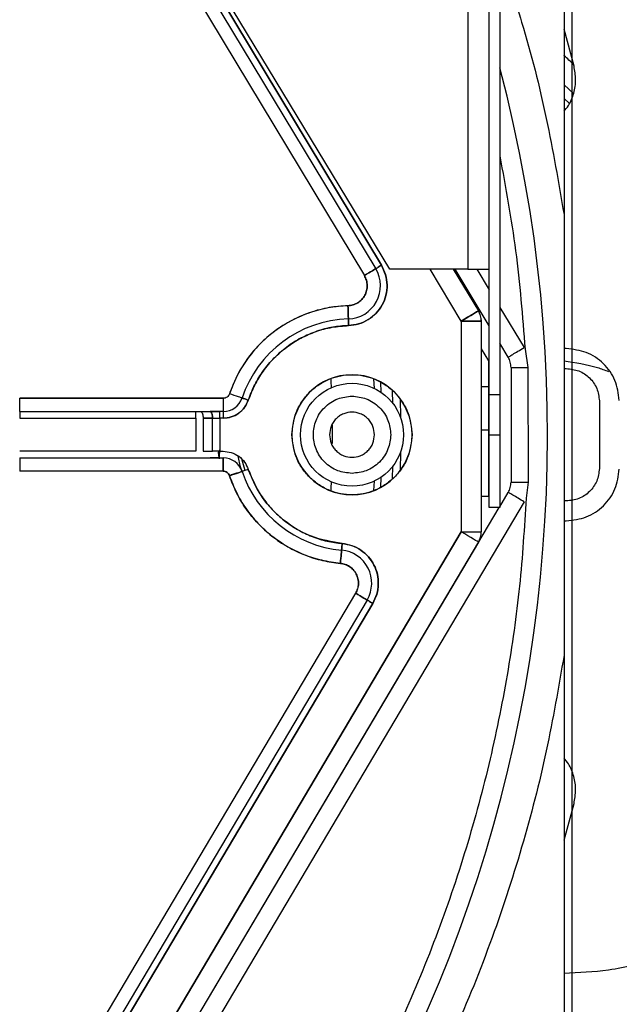
# Paper-space layout 'Sheet2' of a CAD drawing. Units: inches. Extents: x -147 to 301, y 5 to 193.
# Drawn here: x 132 to 135, y 48 to 54 of the extents above; entities that cross this region are included whole.
import ezdxf

# ---------------------------------------------------------------- set-up
doc = ezdxf.new("R2010")
doc.units = ezdxf.units.IN
doc.header["$MEASUREMENT"] = 0

psp = doc.layouts.new('Sheet2')

# ---------------------------------------------------------------- linework, layer by layer
at = {"color": 8, "linetype": 'Continuous', "lineweight": 25, "ltscale": 18}
for p, q in [((134.25619, 68.37939), (134.25619, 52.82526)), ((134.82705, 53.84027), (134.85882, 53.81063)), ((134.30801, 52.82526), (134.38217, 52.70236)), ((134.44516, 52.59797), (134.58949, 52.35879)), ((134.33493, 51.86926), (134.37823, 51.86926))]:
    psp.add_line(p, q, dxfattribs=at)
at = {"color": 7, "linetype": 'Continuous', "lineweight": 25, "ltscale": 18}
for p, q in [((134.38217, 51.40794), (134.38217, 68.37939)), ((134.44516, 68.37939), (134.44516, 51.40794)), ((133.79162, 52.82526), (130.33823, 58.54328)), ((134.8743, 58.51384), (134.8743, 45.36424)), ((134.82705, 58.2423), (134.82705, 53.15008)), ((130.71867, 57.79603), (133.70807, 52.82749)), ((133.7418, 52.84779), (130.7524, 57.81632)), ((130.7524, 57.81632), (133.7418, 52.84779)), ((130.6512, 57.75543), (133.6406, 52.7869)), ((134.8865, 54.03259), (134.82705, 54.25135)), ((134.82705, 53.92105), (134.88323, 53.86863)), ((134.25619, 52.82526), (133.79162, 52.82526)), ((134.21682, 52.51648), (134.03104, 52.82526)), ((134.16888, 52.82526), (134.31802, 52.57737)), ((134.38217, 52.48899), (134.17926, 52.82526)), ((134.25619, 52.82526), (134.38217, 52.82526)), ((134.31802, 52.57737), (134.32559, 52.55978)), ((134.33493, 52.51648), (134.21682, 52.51648)), ((134.21682, 52.51648), (134.21682, 51.26273)), ((134.33382, 52.52461), (134.33493, 52.51648)), ((134.33493, 52.51648), (134.33493, 51.26273)), ((134.33493, 52.35222), (134.37823, 52.28051)), ((134.49511, 52.30183), (134.44516, 52.3846)), ((134.59522, 52.34873), (134.61207, 52.24032)), ((134.84057, 52.35242), (134.82705, 52.35242)), ((134.37823, 52.28051), (134.37823, 51.47556)), ((134.51209, 52.24081), (134.51209, 51.55802)), ((134.61207, 52.24032), (134.61435, 51.55829)), ((134.82705, 52.23431), (134.84057, 52.23431)), ((133.69997, 52.11608), (133.69769, 52.17269)), ((133.74018, 52.09278), (133.7379, 52.15393)), ((133.81029, 52.02614), (133.80801, 52.1039)), ((134.37823, 52.12517), (134.33493, 52.12517)), ((131.59268, 51.97841), (131.59268, 52.05715)), ((131.59268, 52.05715), (132.80177, 52.05715)), ((132.80177, 52.05715), (131.59268, 52.05715)), ((132.80177, 52.05715), (132.80177, 51.97841)), ((133.85317, 52.05399), (133.85545, 51.94271)), ((134.44516, 52.07723), (134.38217, 52.07723)), ((135.03737, 52.04193), (135.03737, 51.6393)), ((131.59268, 51.97841), (132.6386, 51.97841)), ((131.59268, 51.97841), (131.59268, 51.93904)), ((131.59268, 51.93904), (132.6386, 51.93904)), ((132.6386, 51.97841), (132.66785, 51.97841)), ((132.6386, 51.93904), (132.6386, 51.97841)), ((132.6386, 51.93904), (132.6386, 51.74219)), ((132.66785, 51.97841), (132.72404, 51.97841)), ((132.68247, 51.93914), (132.73866, 51.93914)), ((132.68247, 51.93914), (132.68247, 51.74209)), ((132.73866, 51.93914), (132.68247, 51.93914)), ((132.72565, 51.97841), (132.72404, 51.97841)), ((132.72404, 51.97841), (132.78252, 51.97841)), ((132.78252, 51.97841), (132.72404, 51.97841)), ((132.75328, 51.97841), (132.72404, 51.97841)), ((132.73866, 51.93914), (132.78252, 51.93904)), ((132.73866, 51.74209), (132.73866, 51.93914)), ((132.73866, 51.74209), (132.73866, 51.93914)), ((132.78252, 51.93904), (132.78251, 51.74219)), ((132.78252, 51.93904), (132.78251, 51.74219)), ((132.80177, 51.97841), (132.78252, 51.97841)), ((132.80177, 51.93904), (132.78252, 51.93904)), ((132.80177, 51.97841), (132.80177, 51.93904)), ((134.38217, 51.84101), (134.44516, 51.84101)), ((132.6386, 51.74219), (131.59268, 51.74219)), ((131.59268, 51.70282), (132.6386, 51.70282)), ((131.59268, 51.70282), (131.59268, 51.62408)), ((132.6386, 51.70282), (132.66785, 51.70282)), ((132.66785, 51.70282), (132.72404, 51.70282)), ((132.68247, 51.74209), (132.73866, 51.74209)), ((132.72404, 51.70282), (132.78253, 51.70282)), ((132.78253, 51.70282), (132.72404, 51.70282)), ((132.72404, 51.70282), (132.80177, 51.70282)), ((132.78251, 51.74219), (132.73866, 51.74209)), ((132.77301, 51.74217), (132.77821, 51.69667)), ((132.77716, 51.70282), (132.7733, 51.73732)), ((132.78251, 51.74219), (132.80177, 51.74219)), ((132.80177, 51.70282), (132.80177, 51.62408)), ((133.85545, 51.73852), (133.85317, 51.62724)), ((133.80801, 51.57733), (133.81029, 51.65509)), ((132.80177, 51.62408), (131.59268, 51.62408)), ((133.7379, 51.5273), (133.74018, 51.58845)), ((133.69769, 51.50854), (133.69997, 51.56515)), ((134.61435, 51.55829), (134.60212, 51.4641)), ((134.33493, 51.47556), (134.37823, 51.47556)), ((134.44516, 51.4127), (134.49559, 51.49781)), ((130.62862, 44.97191), (134.44234, 51.40794)), ((134.59043, 51.44161), (130.72334, 44.91552)), ((134.44516, 51.40794), (134.38217, 51.40794)), ((134.84057, 51.44691), (134.82705, 51.44691)), ((134.82705, 51.3288), (134.84057, 51.3288)), ((130.52699, 45.0321), (134.21682, 51.26273)), ((134.21682, 51.26273), (130.52699, 45.0321)), ((134.21682, 51.26273), (134.33493, 51.26273)), ((134.31844, 51.20254), (130.62862, 44.97191)), ((130.64768, 45.93126), (133.58914, 50.8982)), ((133.65689, 50.85807), (130.71543, 45.89113)), ((130.74931, 45.87107), (133.69076, 50.83802)), ((133.69076, 50.83802), (130.74931, 45.87107)), ((134.82705, 50.53115), (134.82705, 45.46646)), ((134.82705, 49.42988), (134.8865, 49.64864))]:
    psp.add_line(p, q, dxfattribs=at)
at = {"color": 7, "linetype": 'Continuous', "lineweight": 25, "ltscale": 18, "flags": 128}
for points in [[(133.6406, 52.7869), (133.65376, 52.79481), (133.66642, 52.80243), (133.67808, 52.80945), (133.68831, 52.8156), (133.6967, 52.82065), (133.70293, 52.8244), (133.70677, 52.82671), (133.70807, 52.82749)], [(133.70807, 52.82749), (133.70677, 52.82671), (133.70293, 52.8244), (133.6967, 52.82065), (133.68831, 52.8156), (133.67808, 52.80945), (133.66642, 52.80243), (133.65376, 52.79481), (133.6406, 52.7869)], [(133.70807, 52.82749), (133.70872, 52.82788), (133.71064, 52.82903), (133.71375, 52.83091), (133.71795, 52.83343), (133.72306, 52.83651), (133.72889, 52.84002), (133.73522, 52.84383), (133.7418, 52.84779)], [(133.7418, 52.84779), (133.73522, 52.84383), (133.72889, 52.84002), (133.72306, 52.83651), (133.71795, 52.83343), (133.71375, 52.83091), (133.71064, 52.82903), (133.70872, 52.82788), (133.70807, 52.82749)], [(133.54558, 52.52925), (133.54553, 52.53076), (133.54539, 52.53524), (133.54516, 52.54251), (133.54485, 52.5523), (133.54448, 52.56423), (133.54405, 52.57783), (133.54359, 52.5926), (133.5431, 52.60795)], [(133.5431, 52.60795), (133.54359, 52.5926), (133.54405, 52.57783), (133.54448, 52.56423), (133.54485, 52.5523), (133.54516, 52.54251), (133.54539, 52.53524), (133.54553, 52.53076), (133.54558, 52.52925)], [(134.21682, 52.51648), (134.23656, 52.52836), (134.25555, 52.53979), (134.27304, 52.55031), (134.28838, 52.55954), (134.30096, 52.56711), (134.31032, 52.57274), (134.31608, 52.5762), (134.31802, 52.57737)], [(133.54558, 52.52925), (133.5456, 52.52849), (133.54567, 52.52626), (133.54578, 52.52262), (133.54594, 52.51773), (133.54612, 52.51177), (133.54634, 52.50496), (133.54657, 52.49758), (133.54681, 52.48991)], [(133.54681, 52.48991), (133.54657, 52.49758), (133.54634, 52.50496), (133.54612, 52.51177), (133.54594, 52.51773), (133.54578, 52.52262), (133.54567, 52.52626), (133.5456, 52.52849), (133.54558, 52.52925)], [(133.44144, 52.1745), (133.44217, 52.15831), (133.44373, 52.12036)], [(132.91378, 52.05907), (132.91235, 52.05955), (132.9081, 52.06097), (132.9012, 52.06328), (132.89191, 52.06638), (132.8806, 52.07017), (132.86769, 52.07448), (132.85368, 52.07916), (132.83911, 52.08403)], [(132.95113, 52.04659), (132.94384, 52.04902), (132.93684, 52.05136), (132.93038, 52.05352), (132.92472, 52.05541), (132.92008, 52.05697), (132.91663, 52.05812), (132.9145, 52.05883), (132.91378, 52.05907)], [(132.91378, 52.05907), (132.9145, 52.05883), (132.91663, 52.05812), (132.92008, 52.05697), (132.92472, 52.05541), (132.93038, 52.05352), (132.93684, 52.05136), (132.94384, 52.04902), (132.95113, 52.04659)], [(133.44887, 51.89795), (133.4491, 51.84061), (133.44892, 51.78922)], [(132.91378, 51.62216), (132.90531, 51.64937), (132.89, 51.71382)], [(132.91378, 51.62216), (132.90531, 51.64937), (132.89, 51.71382)], [(132.93245, 51.6284), (132.9263, 51.64779), (132.91531, 51.68903)], [(132.95112, 51.63464), (132.94384, 51.63221), (132.93683, 51.62986), (132.93038, 51.62771), (132.92472, 51.62581), (132.92008, 51.62426), (132.91663, 51.62311), (132.9145, 51.6224), (132.91378, 51.62216)], [(132.83911, 51.59719), (132.85368, 51.60206), (132.86768, 51.60675), (132.8806, 51.61106), (132.89191, 51.61485), (132.9012, 51.61795), (132.9081, 51.62026), (132.91235, 51.62168), (132.91378, 51.62216)], [(133.44373, 51.56087), (133.44217, 51.52291), (133.44144, 51.50672)], [(134.31844, 51.20254), (134.31649, 51.2037), (134.31071, 51.20713), (134.30132, 51.21269), (134.28868, 51.22017), (134.27328, 51.22929), (134.25571, 51.2397), (134.23664, 51.25099), (134.21682, 51.26273)], [(133.50522, 51.15443), (133.50529, 51.15519), (133.50549, 51.15742), (133.50582, 51.16104), (133.50626, 51.16592), (133.50679, 51.17186), (133.50741, 51.17864), (133.50807, 51.18599), (133.50876, 51.19364)], [(133.50876, 51.19364), (133.50807, 51.18599), (133.50741, 51.17864), (133.50679, 51.17186), (133.50626, 51.16592), (133.50582, 51.16104), (133.50549, 51.15742), (133.50529, 51.15519), (133.50522, 51.15443)], [(133.50522, 51.15443), (133.50508, 51.15293), (133.50468, 51.14846), (133.50403, 51.14122), (133.50315, 51.13146), (133.50207, 51.11958), (133.50085, 51.10602), (133.49952, 51.09131), (133.49814, 51.07601)], [(133.49814, 51.07601), (133.49952, 51.09131), (133.50085, 51.10602), (133.50207, 51.11958), (133.50315, 51.13146), (133.50403, 51.14122), (133.50468, 51.14846), (133.50508, 51.15293), (133.50522, 51.15443)], [(133.65689, 50.85807), (133.65559, 50.85885), (133.65173, 50.86113), (133.64547, 50.86484), (133.63704, 50.86983), (133.62678, 50.87591), (133.61506, 50.88284), (133.60235, 50.89037), (133.58914, 50.8982)], [(133.58914, 50.8982), (133.60235, 50.89037), (133.61506, 50.88284), (133.62678, 50.87591), (133.63704, 50.86983), (133.64547, 50.86484), (133.65173, 50.86113), (133.65559, 50.85885), (133.65689, 50.85807)], [(133.69076, 50.83802), (133.68415, 50.84193), (133.6778, 50.84569), (133.67194, 50.84916), (133.66681, 50.8522), (133.6626, 50.85469), (133.65946, 50.85655), (133.65754, 50.85769), (133.65689, 50.85807)], [(133.65689, 50.85807), (133.65754, 50.85769), (133.65946, 50.85655), (133.6626, 50.85469), (133.66681, 50.8522), (133.67194, 50.84916), (133.6778, 50.84569), (133.68415, 50.84193), (133.69076, 50.83802)]]:
    psp.add_lwpolyline(points, dxfattribs=at)
at = {"color": 7, "linetype": 'Continuous', "lineweight": 25, "ltscale": 324}
psp.add_circle((133.56721, 51.84061), 0.30579, dxfattribs=at)
for centre, radius, start, end in [((126.16564, 51.84061), 8.56299, 302.8007, 14.759674), ((133.53939, 52.726), 0.19685, 271.799471, 31.03385), ((133.56721, 51.84061), 0.76771, 91.799471, 161.513985), ((134.21682, 52.51648), 0.11811, 15.516925, 31.03385), ((133.56721, 51.84061), 0.68898, 91.799471, 161.513985), ((134.21682, 52.51648), 0.11811, 0, 15.516925), ((133.56721, 51.84061), 0.35679, 0, 180), ((132.80177, 52.09652), 0.11811, 270, 341.513985), ((133.56721, 51.84061), 0.35679, 180, 0), ((132.80177, 51.58471), 0.11811, 18.486015, 90), ((133.56721, 51.84061), 0.68898, 198.486015, 264.837914), ((134.21682, 51.26273), 0.11811, 329.365695, 0), ((133.48751, 50.95838), 0.19685, 329.365695, 84.837914)]:
    psp.add_arc(centre, radius, start, end, dxfattribs=at)
at = {"color": 8, "linetype": 'Continuous', "lineweight": 25, "ltscale": 18}
for points, knots in [([(134.44516, 54.68781), (134.49001, 54.55672), (134.59869, 54.23902), (134.72797, 53.72524), (134.79425, 53.34048), (134.82705, 53.15008)], [0, 0, 0, 0, 0.261899, 0.6347439, 1, 1, 1, 1]), ([(134.88384, 54.04239), (134.86539, 54.05957), (134.84649, 54.07715), (134.82749, 54.09483), (134.82705, 54.09524)], [0, 0, 0, 0, 0.9767438, 1, 1, 1, 1]), ([(134.44516, 53.49836), (134.47985, 53.31081), (134.55024, 52.93027), (134.58008, 52.54442), (134.59522, 52.34873)], [0, 0, 0, 0, 0.492828, 1, 1, 1, 1]), ([(135.09327, 52.21544), (135.07115, 52.22336), (134.98511, 52.25419), (134.89443, 52.26771), (134.82705, 52.27776)], [0, 0, 0, 0, 0.2570262, 1, 1, 1, 1]), ([(136.57921, 51.92234), (136.63133, 51.82467), (136.73544, 51.62957), (136.83443, 51.31213), (136.88842, 50.98582), (136.8926, 50.65574), (136.84812, 50.32989), (136.75597, 50.0154), (136.61854, 49.71935), (136.43919, 49.44831), (136.22225, 49.20827), (135.97291, 49.00461), (135.69712, 48.84129), (135.40136, 48.72348), (135.10893, 48.6512), (134.91533, 48.6419), (134.82705, 48.63766)], [0, 0, 0, 0, 0.0739202, 0.1476686, 0.2212189, 0.294546, 0.3676261, 0.4404368, 0.5129563, 0.5851652, 0.6570451, 0.7285798, 0.7997547, 0.8705579, 0.9409802, 1, 1, 1, 1]), ([(134.60212, 51.4641), (134.59118, 51.28951), (134.56911, 50.93719), (134.49355, 50.4082), (134.38508, 49.8763), (134.23963, 49.34489), (134.05728, 48.8168), (133.83758, 48.29589), (133.5809, 47.78606), (133.28839, 47.29166), (132.96141, 46.8162), (132.60185, 46.3631), (132.21205, 45.93579), (131.79519, 45.53665), (131.35316, 45.17007), (130.95991, 44.87956), (130.70675, 44.72459), (130.61588, 44.66896)], [0, 0, 0, 0, 0.0640032, 0.1291567, 0.1953764, 0.262573, 0.3306493, 0.3997042, 0.4693292, 0.5393995, 0.6097865, 0.6803586, 0.7509323, 0.82132, 0.8913904, 0.9610147, 1, 1, 1, 1]), ([(134.82705, 50.53115), (134.79451, 50.34066), (134.72876, 49.95573), (134.58016, 49.38271), (134.39214, 48.8099), (134.16017, 48.24213), (133.88452, 47.68305), (133.56512, 47.13771), (133.20301, 46.61108), (132.80026, 46.10874), (132.35957, 45.63451), (131.88266, 45.19453), (131.43628, 44.83211), (131.13836, 44.63403), (131.0207, 44.5558)], [0, 0, 0, 0, 0.0794496, 0.160549, 0.243188, 0.3272427, 0.4125779, 0.4993393, 0.5869387, 0.6751937, 0.7639163, 0.852913, 0.9419079, 1, 1, 1, 1])]:
    psp.add_open_spline(points, degree=3, knots=knots, dxfattribs=at)
at = {"color": 7, "linetype": 'Continuous', "lineweight": 25, "ltscale": 18}
for points, knots in [([(134.82705, 53.76334), (134.83624, 53.77435), (134.86279, 53.80618), (134.88723, 53.87134), (134.90054, 53.95223), (134.89118, 54.0058), (134.8865, 54.03259)], [0, 0, 0, 0, 0.1498571, 0.4332365, 0.7166156, 1, 1, 1, 1]), ([(134.82705, 53.15008), (134.82705, 53.01884), (134.82705, 52.62515), (134.82705, 51.96904), (134.82705, 51.22711), (134.82705, 50.74782), (134.82705, 50.53115)], [0, 0, 0, 0, 0.150319, 0.4509181, 0.7517869, 1, 1, 1, 1]), ([(133.54681, 52.48991), (133.56723, 52.49209), (133.60808, 52.49647), (133.66459, 52.52274), (133.71272, 52.56155), (133.74916, 52.61171), (133.77156, 52.66953), (133.77807, 52.73101), (133.7695, 52.79274), (133.75104, 52.82944), (133.7418, 52.84779)], [0, 0, 0, 0, 0.12499946, 0.24999761, 0.37499719, 0.49999749, 0.62499715, 0.74999777, 0.87499967, 1, 1, 1, 1]), ([(133.7418, 52.84779), (133.7509, 52.82977), (133.7694, 52.7931), (133.77816, 52.73102), (133.77147, 52.66917), (133.74908, 52.61176), (133.71298, 52.56182), (133.66464, 52.52266), (133.60772, 52.49636), (133.56688, 52.49203), (133.54681, 52.48991)], [0, 0, 0, 0, 0.1228612, 0.25, 0.3771401, 0.5000019, 0.6228618, 0.7500011, 0.8771386, 1, 1, 1, 1]), ([(133.5431, 52.60795), (133.55331, 52.60904), (133.57374, 52.61123), (133.602, 52.62437), (133.62606, 52.64377), (133.64428, 52.66886), (133.65548, 52.69777), (133.65874, 52.72851), (133.65445, 52.75937), (133.64522, 52.77772), (133.6406, 52.7869)], [0, 0, 0, 0, 0.1250004, 0.25000081, 0.37500285, 0.49999946, 0.62500283, 0.75000259, 0.87499731, 1, 1, 1, 1]), ([(133.6406, 52.7869), (133.64515, 52.77789), (133.6544, 52.75955), (133.65878, 52.72851), (133.65543, 52.69759), (133.64424, 52.66888), (133.62619, 52.64391), (133.60202, 52.62433), (133.57356, 52.61118), (133.55314, 52.60901), (133.5431, 52.60795)], [0, 0, 0, 0, 0.122862, 0.2499994, 0.3771382, 0.4999982, 0.6228606, 0.750001, 0.87714, 1, 1, 1, 1]), ([(133.5431, 52.60795), (133.50583, 52.6052), (133.42998, 52.5996), (133.31776, 52.56963), (133.20868, 52.52304), (133.10701, 52.459), (133.01646, 52.37999), (132.94052, 52.28888), (132.87959, 52.19), (132.85245, 52.11894), (132.83911, 52.08403)], [0, 0, 0, 0, 0.1199211, 0.244092, 0.3712676, 0.4999996, 0.6287325, 0.7559076, 0.880079, 1, 1, 1, 1]), ([(134.31802, 52.57737), (134.31667, 52.57656), (134.31459, 52.57531), (134.30197, 52.56772), (134.28943, 52.56016), (134.27339, 52.55056), (134.24996, 52.5364), (134.22955, 52.52414), (134.21682, 52.51648)], [0, 0, 0, 0, 0.2394503, 0.3683669, 0.5000102, 0.6161203, 0.7605401, 1, 1, 1, 1]), ([(134.21682, 52.51648), (134.23167, 52.51649), (134.25548, 52.5165), (134.28286, 52.51644), (134.30155, 52.51649), (134.31619, 52.51648), (134.33092, 52.51648), (134.33335, 52.51648), (134.33493, 52.51648)], [0, 0, 0, 0, 0.23946071, 0.38387312, 0.49999026, 0.63163305, 0.76054924, 1, 1, 1, 1]), ([(133.54681, 52.48991), (133.51528, 52.48758), (133.45109, 52.48284), (133.35614, 52.45748), (133.26384, 52.41806), (133.17781, 52.36386), (133.10119, 52.29701), (133.03694, 52.21992), (132.98538, 52.13625), (132.96241, 52.07612), (132.95113, 52.04659)], [0, 0, 0, 0, 0.1199205, 0.2440916, 0.3712674, 0.5, 0.6287327, 0.7559076, 0.8800799, 1, 1, 1, 1]), ([(132.95113, 52.04659), (132.96294, 52.07736), (132.98657, 52.13891), (133.03924, 52.22307), (133.10307, 52.29875), (133.1779, 52.36374), (133.26163, 52.41676), (133.35245, 52.45617), (133.4482, 52.48246), (133.51394, 52.48742), (133.54681, 52.48991)], [0, 0, 0, 0, 0.124999, 0.2499991, 0.374999, 0.4999989, 0.6249991, 0.7499991, 0.8749996, 1, 1, 1, 1]), ([(134.49511, 52.30183), (134.49653, 52.30269), (134.49936, 52.3044), (134.52119, 52.31757), (134.55239, 52.3364), (134.57712, 52.35132), (134.58949, 52.35879)], [0, 0, 0, 0, 0.2500005, 0.4999981, 0.7500012, 1, 1, 1, 1]), ([(135.15545, 52.04461), (135.14991, 52.08516), (135.13885, 52.16627), (135.06575, 52.26782), (134.96257, 52.33859), (134.88124, 52.34781), (134.84057, 52.35242)], [0, 0, 0, 0, 0.2500086, 0.4999955, 0.7499893, 1, 1, 1, 1]), ([(134.51209, 52.24081), (134.51134, 52.25156), (134.50985, 52.27306), (134.50002, 52.29224), (134.49511, 52.30183)], [0, 0, 0, 0, 0.4999907, 1, 1, 1, 1]), ([(134.51209, 52.24081), (134.51342, 52.24075), (134.51618, 52.24063), (134.53859, 52.24048), (134.57194, 52.24036), (134.59897, 52.24034), (134.61207, 52.24032)], [0, 0, 0, 0, 0.2379067, 0.4953247, 0.7553266, 1, 1, 1, 1]), ([(134.84057, 52.23431), (134.86599, 52.23144), (134.91683, 52.2257), (134.9813, 52.18142), (135.02702, 52.11798), (135.03392, 52.06728), (135.03737, 52.04193)], [0, 0, 0, 0, 0.2499999, 0.4999996, 0.7499988, 1, 1, 1, 1]), ([(133.21042, 51.84061), (133.21518, 51.88549), (133.22252, 51.95453), (133.26701, 52.03762), (133.31306, 52.09471), (133.37022, 52.14105), (133.45328, 52.18415), (133.56721, 52.20602), (133.68114, 52.18415), (133.7642, 52.14105), (133.82136, 52.09471), (133.86741, 52.03762), (133.9119, 51.95453), (133.91924, 51.88549), (133.924, 51.84061)], [0, 0, 0, 0, 0.1197286, 0.1841801, 0.2500002, 0.3158195, 0.3802713, 0.4999998, 0.6197286, 0.6841805, 0.7499998, 0.8158198, 0.8802714, 1, 1, 1, 1]), ([(132.83911, 52.08403), (132.83751, 52.08036), (132.83422, 52.07282), (132.82513, 52.06408), (132.81396, 52.05823), (132.80576, 52.0575), (132.80177, 52.05715)], [0, 0, 0, 0, 0.2438038, 0.5000012, 0.7561891, 1, 1, 1, 1]), ([(132.80177, 51.93904), (132.81816, 51.94052), (132.85095, 51.94349), (132.89512, 51.96688), (132.93131, 52.00135), (132.94452, 52.03151), (132.95113, 52.04659)], [0, 0, 0, 0, 0.2499979, 0.4999986, 0.749997, 1, 1, 1, 1]), ([(132.95113, 52.04659), (132.94472, 52.03188), (132.93158, 52.00171), (132.8952, 51.96677), (132.85053, 51.94335), (132.81775, 51.94045), (132.80177, 51.93904)], [0, 0, 0, 0, 0.2438155, 0.5000011, 0.7561877, 1, 1, 1, 1]), ([(133.56721, 51.61089), (133.53831, 51.61395), (133.49386, 51.61868), (133.44036, 51.64732), (133.40361, 51.67697), (133.37377, 51.71377), (133.34602, 51.76726), (133.33193, 51.84061), (133.34602, 51.91397), (133.37377, 51.96745), (133.40361, 52.00426), (133.44036, 52.03391), (133.49386, 52.06255), (133.53831, 52.06727), (133.56721, 52.07034)], [0, 0, 0, 0, 0.1197283, 0.1841799, 0.2500005, 0.315819, 0.3802716, 0.5000007, 0.6197282, 0.6841807, 0.7500005, 0.8158201, 0.8802717, 1, 1, 1, 1]), ([(133.56721, 52.07034), (133.59611, 52.06727), (133.64056, 52.06255), (133.69406, 52.03391), (133.73081, 52.00426), (133.76065, 51.96745), (133.7884, 51.91397), (133.80249, 51.84061), (133.7884, 51.76726), (133.76065, 51.71377), (133.73081, 51.67697), (133.69406, 51.64732), (133.64056, 51.61868), (133.59611, 51.61395), (133.56721, 51.61089)], [0, 0, 0, 0, 0.1197289, 0.1841805, 0.2499999, 0.3158193, 0.380272, 0.4999993, 0.6197283, 0.6841809, 0.7499991, 0.8158195, 0.8802711, 1, 1, 1, 1]), ([(134.82817, 48.18547), (134.86039, 48.18855), (134.93788, 48.19597), (135.06281, 48.21649), (135.20557, 48.24742), (135.3554, 48.28985), (135.48648, 48.33624), (135.60441, 48.38512), (135.7147, 48.43661), (135.838, 48.50254), (135.95713, 48.57575), (136.05719, 48.64507), (136.14899, 48.71473), (136.23757, 48.78849), (136.32703, 48.87103), (136.41163, 48.95682), (136.49199, 49.04661), (136.56852, 49.14128), (136.6536, 49.25749), (136.74294, 49.39706), (136.83117, 49.56142), (136.90395, 49.72482), (136.96548, 49.89413), (137.01511, 50.06959), (137.05193, 50.25124), (137.07464, 50.43003), (137.08456, 50.61107), (137.08117, 50.79389), (137.06387, 50.97787), (137.0337, 51.15629), (136.98572, 51.353), (136.91391, 51.56473), (136.81443, 51.78783), (136.73144, 51.92555), (136.69041, 51.99363)], [0, 0, 0, 0, 0.0191068, 0.0459556, 0.074696, 0.1053278, 0.137851, 0.1567481, 0.1806996, 0.2097044, 0.2392749, 0.2632264, 0.2815578, 0.3073156, 0.331267, 0.3534118, 0.3784401, 0.4023915, 0.4252659, 0.4634526, 0.5001299, 0.5352977, 0.568956, 0.6063883, 0.6428139, 0.6782333, 0.712646, 0.7497025, 0.7860028, 0.8215471, 0.8563357, 0.9052999, 0.9531877, 1, 1, 1, 1]), ([(132.66785, 51.97841), (132.66968, 51.97788), (132.67251, 51.97708), (132.67591, 51.97219), (132.67825, 51.96712), (132.68014, 51.96083), (132.68196, 51.95169), (132.68227, 51.94409), (132.68247, 51.93914)], [0, 0, 0, 0, 0.2395102, 0.3683868, 0.4999872, 0.6316214, 0.760516, 1, 1, 1, 1]), ([(132.72404, 51.97841), (132.72587, 51.97788), (132.7287, 51.97708), (132.7321, 51.97218), (132.73444, 51.96711), (132.73633, 51.96083), (132.73815, 51.95168), (132.73846, 51.94408), (132.73866, 51.93914)], [0, 0, 0, 0, 0.2396033, 0.3685, 0.5001238, 0.6317552, 0.760598, 1, 1, 1, 1]), ([(132.73866, 51.93914), (132.73846, 51.94409), (132.73815, 51.95169), (132.73633, 51.96083), (132.73444, 51.96712), (132.7321, 51.97219), (132.7287, 51.97708), (132.72587, 51.97788), (132.72404, 51.97841)], [0, 0, 0, 0, 0.2394839, 0.3683614, 0.4999965, 0.6316087, 0.7604867, 1, 1, 1, 1]), ([(132.73866, 51.93914), (132.74664, 51.93912), (132.76089, 51.93909), (132.77591, 51.93905), (132.78252, 51.93904)], [0, 0, 0, 0, 0.5597296, 1, 1, 1, 1]), ([(132.78252, 51.93904), (132.78252, 51.94399), (132.78252, 51.95161), (132.78252, 51.96077), (132.78252, 51.96709), (132.78252, 51.97216), (132.78252, 51.97708), (132.78252, 51.97788), (132.78252, 51.97841)], [0, 0, 0, 0, 0.2394517, 0.3683739, 0.4999805, 0.6316675, 0.7605296, 1, 1, 1, 1]), ([(133.70107, 51.84061), (133.69927, 51.85745), (133.69649, 51.88343), (133.67983, 51.91464), (133.66253, 51.9359), (133.64123, 51.95332), (133.61004, 51.96946), (133.56721, 51.97772), (133.52439, 51.96946), (133.49319, 51.95332), (133.4719, 51.93591), (133.45459, 51.91464), (133.43793, 51.88344), (133.43515, 51.85745), (133.43335, 51.84061)], [0, 0, 0, 0, 0.1197212, 0.1848351, 0.2499992, 0.3151132, 0.3802779, 0.5000004, 0.6197216, 0.6848361, 0.7500008, 0.8151143, 0.8802787, 1, 1, 1, 1]), ([(133.924, 51.84061), (133.91924, 51.79573), (133.9119, 51.72669), (133.86741, 51.6436), (133.82136, 51.58652), (133.7642, 51.54018), (133.68114, 51.49708), (133.56721, 51.47521), (133.45328, 51.49708), (133.37022, 51.54018), (133.31306, 51.58652), (133.26701, 51.6436), (133.22252, 51.7267), (133.21518, 51.79573), (133.21042, 51.84061)], [0, 0, 0, 0, 0.11972844, 0.18418092, 0.25000007, 0.31581995, 0.38027173, 0.50000016, 0.61972835, 0.68418012, 0.75, 0.81581915, 0.88027151, 1, 1, 1, 1]), ([(133.43335, 51.84061), (133.43515, 51.82378), (133.43793, 51.7978), (133.45459, 51.76659), (133.47189, 51.74532), (133.49319, 51.72791), (133.52438, 51.71177), (133.56721, 51.70351), (133.61003, 51.71177), (133.64123, 51.72791), (133.66252, 51.74531), (133.67983, 51.76659), (133.69649, 51.79779), (133.69927, 51.82378), (133.70107, 51.84061)], [0, 0, 0, 0, 0.1197212, 0.1848353, 0.2500011, 0.3151155, 0.3802789, 0.4999999, 0.6197223, 0.6848355, 0.749999, 0.815115, 0.880279, 1, 1, 1, 1]), ([(132.77918, 51.7518), (132.77902, 51.73956), (132.77882, 51.72332), (132.77844, 51.70686), (132.77834, 51.70282)], [0, 0, 0, 0, 0.7542439, 1, 1, 1, 1]), ([(132.80177, 51.74219), (132.81775, 51.74078), (132.85053, 51.73788), (132.8952, 51.71445), (132.93157, 51.67952), (132.94471, 51.64935), (132.95112, 51.63464)], [0, 0, 0, 0, 0.24381523, 0.49999992, 0.75618453, 1, 1, 1, 1]), ([(132.80177, 51.62408), (132.80177, 51.63524), (132.80177, 51.65846), (132.80177, 51.68487), (132.80177, 51.70024), (132.80177, 51.70198), (132.80177, 51.70282)], [0, 0, 0, 0, 0.2702576, 0.5624413, 0.7897455, 1, 1, 1, 1]), ([(133.50876, 51.19364), (133.44675, 51.20452), (133.32273, 51.22628), (133.15927, 51.32478), (133.02575, 51.46114), (132.976, 51.57681), (132.95112, 51.63464)], [0, 0, 0, 0, 0.25, 0.4999996, 0.7499996, 1, 1, 1, 1]), ([(132.95112, 51.63464), (132.96185, 51.6064), (132.98365, 51.549), (133.03192, 51.46882), (133.0917, 51.3945), (133.16279, 51.32922), (133.24269, 51.27509), (133.32878, 51.23405), (133.41793, 51.20556), (133.47881, 51.19757), (133.50876, 51.19364)], [0, 0, 0, 0, 0.1204016, 0.24466, 0.3716295, 0.5000003, 0.6283714, 0.7553413, 0.8795994, 1, 1, 1, 1]), ([(135.03737, 51.6393), (135.03392, 51.61395), (135.02702, 51.56325), (134.9813, 51.49981), (134.91683, 51.45553), (134.86599, 51.44979), (134.84057, 51.44691)], [0, 0, 0, 0, 0.24999815, 0.49999811, 0.7499986, 1, 1, 1, 1]), ([(134.84057, 51.3288), (134.88124, 51.33342), (134.96257, 51.34264), (135.06575, 51.41341), (135.13885, 51.51496), (135.14992, 51.59606), (135.15545, 51.63662)], [0, 0, 0, 0, 0.2500082, 0.4999954, 0.7499882, 1, 1, 1, 1]), ([(132.83911, 51.59719), (132.8375, 51.60087), (132.83422, 51.60841), (132.82512, 51.61714), (132.81396, 51.623), (132.80576, 51.62373), (132.80177, 51.62408)], [0, 0, 0, 0, 0.2438161, 0.4999971, 0.7561845, 1, 1, 1, 1]), ([(132.80177, 51.62408), (132.80576, 51.62373), (132.81396, 51.623), (132.82512, 51.61714), (132.83422, 51.60841), (132.8375, 51.60087), (132.83911, 51.59719)], [0, 0, 0, 0, 0.2438155, 0.5000029, 0.7561839, 1, 1, 1, 1]), ([(132.91378, 51.62216), (132.91247, 51.62172), (132.90973, 51.6208), (132.88953, 51.61405), (132.86441, 51.60565), (132.84732, 51.59994), (132.83911, 51.59719)], [0, 0, 0, 0, 0.27025402, 0.56242491, 0.7897324, 1, 1, 1, 1]), ([(133.49814, 51.07601), (133.46138, 51.08089), (133.38787, 51.09065), (133.28175, 51.12525), (133.18149, 51.17367), (133.08934, 51.23636), (133.00711, 51.31157), (132.93689, 51.39798), (132.87876, 51.49327), (132.85232, 51.56255), (132.83911, 51.59719)], [0, 0, 0, 0, 0.1249996, 0.2499993, 0.3749994, 0.4999991, 0.6249998, 0.7499992, 0.8749995, 1, 1, 1, 1]), ([(132.83911, 51.59719), (132.85179, 51.56381), (132.87755, 51.49598), (132.93459, 51.40122), (133.00524, 51.31339), (133.08925, 51.23624), (133.18368, 51.17227), (133.28543, 51.12376), (133.39079, 51.0901), (133.46273, 51.08066), (133.49814, 51.07601)], [0, 0, 0, 0, 0.1204009, 0.2446591, 0.371629, 0.5000003, 0.6283707, 0.7553412, 0.8795996, 1, 1, 1, 1]), ([(134.49559, 51.49781), (134.50037, 51.50729), (134.50992, 51.52625), (134.51137, 51.54743), (134.51209, 51.55802)], [0, 0, 0, 0, 0.499999, 1, 1, 1, 1]), ([(134.51209, 51.55801), (134.5135, 51.55804), (134.51643, 51.55811), (134.53986, 51.5582), (134.57406, 51.55826), (134.60126, 51.55828), (134.61435, 51.55829)], [0, 0, 0, 0, 0.2417879, 0.5010636, 0.75975, 1, 1, 1, 1]), ([(134.59043, 51.44161), (134.578, 51.44898), (134.55315, 51.4637), (134.5218, 51.48228), (134.49987, 51.49527), (134.49702, 51.49696), (134.49559, 51.49781)], [0, 0, 0, 0, 0.2499976, 0.5000031, 0.7499999, 1, 1, 1, 1]), ([(133.69076, 50.83802), (133.69962, 50.85582), (133.71734, 50.89143), (133.72597, 50.95111), (133.72047, 51.01071), (133.70001, 51.06713), (133.66622, 51.11673), (133.62109, 51.15605), (133.56764, 51.18396), (133.52839, 51.19041), (133.50876, 51.19364)], [0, 0, 0, 0, 0.12499862, 0.24999741, 0.37499653, 0.49999608, 0.62499717, 0.74999754, 0.87499832, 1, 1, 1, 1]), ([(133.50876, 51.19364), (133.52807, 51.19049), (133.56732, 51.18407), (133.62114, 51.15611), (133.66644, 51.11647), (133.69994, 51.06709), (133.72039, 51.01104), (133.72605, 50.95111), (133.71724, 50.89111), (133.69949, 50.85552), (133.69076, 50.83802)], [0, 0, 0, 0, 0.1229956, 0.2500014, 0.3770071, 0.5000034, 0.6229978, 0.7500016, 0.8770064, 1, 1, 1, 1]), ([(133.58914, 50.8982), (133.59357, 50.9071), (133.60243, 50.92491), (133.60674, 50.95475), (133.60399, 50.98455), (133.59376, 51.01276), (133.57686, 51.03755), (133.5543, 51.05722), (133.52757, 51.07117), (133.50795, 51.0744), (133.49814, 51.07601)], [0, 0, 0, 0, 0.124999, 0.2499979, 0.3749973, 0.4999992, 0.6249966, 0.7499972, 0.8749989, 1, 1, 1, 1]), ([(133.49814, 51.07601), (133.50779, 51.07443), (133.52742, 51.07123), (133.55432, 51.05725), (133.57697, 51.03743), (133.59373, 51.01274), (133.60395, 50.98471), (133.60678, 50.95475), (133.60238, 50.92474), (133.5935, 50.90695), (133.58914, 50.8982)], [0, 0, 0, 0, 0.122996, 0.2499994, 0.3770079, 0.5000009, 0.622994, 0.7500013, 0.8770042, 1, 1, 1, 1]), ([(134.8865, 49.64864), (134.89119, 49.67542), (134.90055, 49.729), (134.88723, 49.80989), (134.86279, 49.87505), (134.83624, 49.90688), (134.82705, 49.91789)], [0, 0, 0, 0, 0.2833903, 0.5667717, 0.8501507, 1, 1, 1, 1])]:
    psp.add_open_spline(points, degree=3, knots=knots, dxfattribs=at)

doc.saveas('drawing.dxf')
